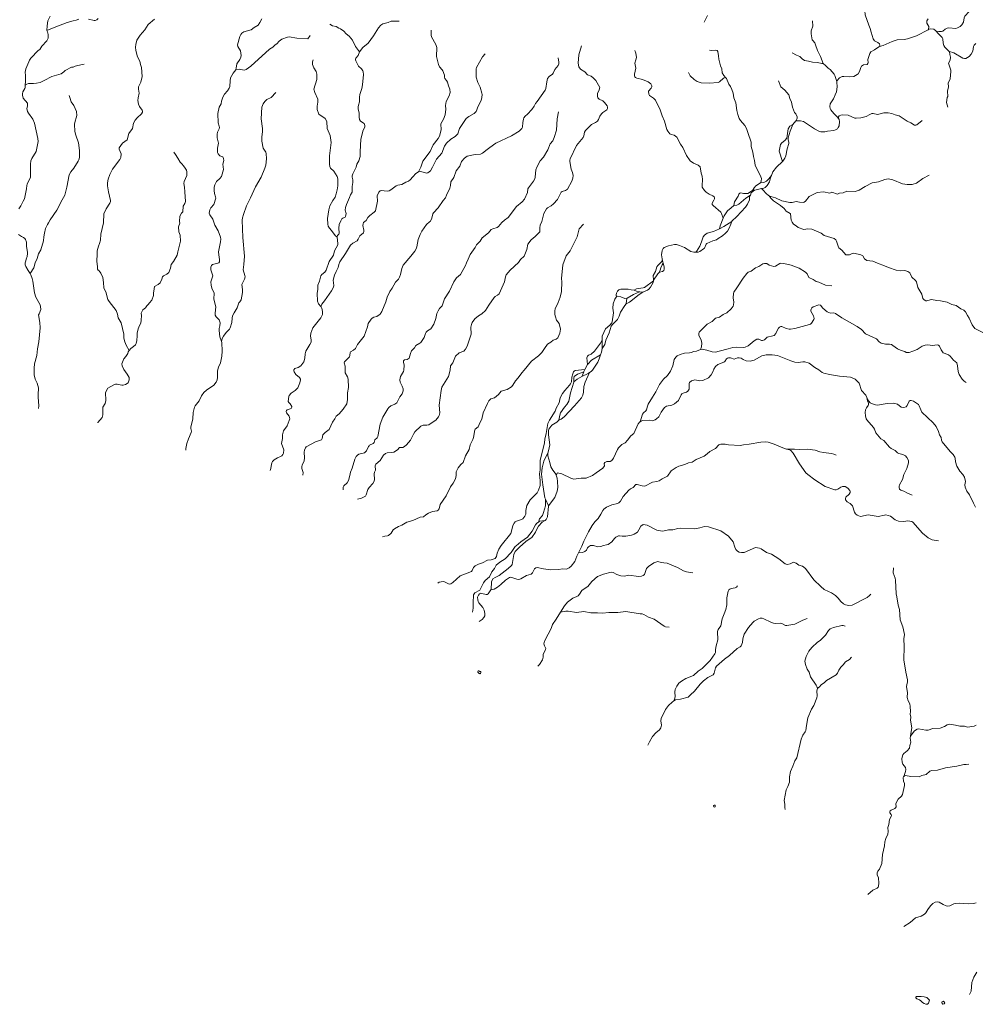
# Model space of a CAD drawing. Units: millimetres. Extents: x 723506 to 982702, y 8115087 to 8284762.
# Drawn here: x 764871 to 786311, y 8140095 to 8162187 of the extents above; entities that cross this region are included whole.
import ezdxf

# ---------------------------------------------------------------- set-up
doc = ezdxf.new("R2010")
doc.units = ezdxf.units.MM
doc.header["$MEASUREMENT"] = 0
doc.layers.add('RIOS', color=4, linetype='CONTINUOUS', lineweight=5)

msp = doc.modelspace()

# ---------------------------------------------------------------- linework, layer by layer
at = {"layer": 'RIOS', "color": 160, "linetype": 'Continuous'}
msp.add_line((777612, 8154451), (777552, 8154336), dxfattribs=at)
at = {"layer": 'RIOS', "linetype": 'Continuous'}
for p, q in [((766624, 8153153), (766614, 8153157)), ((776669, 8151430), (776738, 8151279))]:
    msp.add_line(p, q, dxfattribs=at)
for points in [[(786265, 8163258), (786237, 8163131), (786209, 8163027), (786228, 8162755), (786226, 8162661), (786207, 8162483), (786176, 8162368), (786073, 8162266), (786058, 8162229), (786046, 8162129), (786008, 8162069), (785969, 8162031), (785909, 8162001), (785872, 8161992), (785720, 8162002), (785683, 8161999), (785635, 8161976), (785585, 8161932), (785556, 8161921), (785493, 8161922), (785432, 8161933)], [(783641, 8162774), (783695, 8162661), (783773, 8162557), (783779, 8162473), (783831, 8162385), (783841, 8162294), (783920, 8162063), (783954, 8161986), (783974, 8161906), (784022, 8161761), (784051, 8161709), (784124, 8161679), (784160, 8161645), (784172, 8161619), (784158, 8161583)], [(766196, 8162196), (766135, 8162173), (766070, 8162162), (765938, 8162123), (765680, 8162028), (765483, 8161948), (765492, 8161912), (765507, 8161854), (765508, 8161772), (765498, 8161740), (765479, 8161709), (765371, 8161594), (765325, 8161519), (765289, 8161494), (765118, 8161322), (765090, 8161278), (765077, 8161238), (765007, 8161082), (764992, 8161008), (765001, 8160936), (765002, 8160797), (764996, 8160718), (765000, 8160722), (765031, 8160739), (765071, 8160752), (765178, 8160753), (765245, 8160761), (765327, 8160781), (765393, 8160807), (765482, 8160851), (765529, 8160884), (765594, 8160915), (765800, 8160976), (765860, 8161015), (765890, 8161045), (766033, 8161121), (766070, 8161125), (766112, 8161142), (766271, 8161182), (766319, 8161189)], [(765555, 8162264), (765505, 8162158), (765486, 8162053), (765483, 8161948)], [(766634, 8162214), (766601, 8162182), (766563, 8162170), (766539, 8162168), (766417, 8162202)], [(767893, 8162200), (767754, 8162081), (767676, 8161958), (767573, 8161841), (767500, 8161726), (767474, 8161630), (767471, 8161568), (767478, 8161494), (767516, 8161354), (767566, 8161255), (767580, 8161181), (767601, 8161114), (767617, 8160910), (767588, 8160784), (767535, 8160680), (767533, 8160632), (767552, 8160535), (767528, 8160436), (767524, 8160376), (767540, 8160289), (767561, 8160242), (767617, 8160160), (767625, 8160134), (767625, 8160111), (767601, 8160075), (767503, 8159986), (767463, 8159931), (767428, 8159864), (767405, 8159746), (767321, 8159636), (767279, 8159495), (767176, 8159413), (767101, 8159315), (767101, 8159283), (767149, 8159175), (767137, 8159097), (767114, 8159051), (766954, 8158834), (766896, 8158717), (766855, 8158611), (766839, 8158523), (766840, 8158462), (766862, 8158323), (766906, 8158134), (766908, 8158106), (766897, 8158067), (766810, 8157942), (766760, 8157831), (766751, 8157627), (766693, 8157378), (766686, 8157240), (766664, 8157166), (766636, 8157103), (766612, 8157004), (766608, 8156967), (766606, 8156929), (766600, 8156771), (766614, 8156639), (766620, 8156587), (766633, 8156568), (766656, 8156549), (766695, 8156497), (766736, 8156404), (766754, 8156291), (766756, 8156171), (766813, 8156061), (766831, 8155963), (766851, 8155908), (766877, 8155865), (767032, 8155666), (767065, 8155582), (767078, 8155496), (767148, 8155387), (767204, 8155130), (767207, 8155041), (767228, 8154963), (767260, 8154884), (767330, 8154768), (767308, 8154737), (767300, 8154697), (767256, 8154632), (767207, 8154576), (767165, 8154466), (767173, 8154424), (767205, 8154340), (767282, 8154236), (767324, 8154157), (767326, 8154103), (767307, 8154039), (767244, 8154001), (767189, 8153990), (767166, 8153984), (767057, 8154007), (767021, 8154007), (766999, 8154004), (766851, 8153916), (766797, 8153820), (766801, 8153641), (766786, 8153572), (766736, 8153495), (766740, 8153396), (766740, 8153323), (766724, 8153258), (766624, 8153153)], [(770304, 8162205), (770259, 8162121), (770220, 8162066), (770133, 8162013), (770068, 8161962), (769902, 8161913), (769858, 8161886), (769832, 8161857), (769809, 8161808), (769755, 8161622), (769767, 8161584), (769826, 8161488), (769840, 8161383), (769835, 8161344), (769813, 8161297), (769743, 8161200), (769730, 8161096), (769721, 8161066)], [(780230, 8162129), (780299, 8162278)], [(785255, 8162204), (785225, 8162161), (785220, 8162128), (785224, 8162108), (785272, 8162033), (785272, 8162009), (785253, 8161963)], [(774101, 8161955), (774104, 8161838), (774111, 8161800), (774205, 8161629), (774228, 8161564), (774224, 8161361), (774264, 8161179), (774289, 8161126), (774350, 8161063), (774365, 8161037), (774400, 8160940), (774402, 8160896), (774413, 8160866), (774450, 8160824), (774469, 8160785), (774488, 8160706), (774518, 8160629), (774529, 8160557), (774505, 8160480), (774441, 8160349), (774428, 8160265), (774432, 8160181), (774418, 8160056), (774382, 8159958), (774319, 8159851), (774324, 8159717), (774288, 8159575), (774262, 8159520), (774149, 8159379), (774080, 8159232), (773919, 8159011), (773869, 8158877), (773817, 8158770), (773762, 8158734), (773688, 8158661), (773632, 8158591), (773594, 8158563), (773536, 8158540), (773446, 8158491), (773357, 8158477), (773318, 8158462), (773201, 8158370), (773162, 8158348), (773118, 8158341), (772981, 8158354), (772956, 8158345), (772929, 8158317), (772888, 8158237), (772899, 8158116), (772851, 8157899), (772826, 8157868), (772724, 8157795), (772684, 8157749), (772642, 8157684), (772585, 8157636), (772574, 8157606), (772571, 8157569), (772593, 8157465), (772592, 8157433), (772582, 8157408), (772500, 8157340), (772468, 8157264), (772443, 8157228), (772343, 8157173), (772296, 8157125), (772182, 8156939), (772055, 8156753), (772032, 8156697), (772015, 8156627), (771975, 8156537), (771931, 8156455), (771905, 8156342), (771918, 8156223), (771911, 8156187), (771870, 8156102), (771711, 8155877), (771649, 8155803), (771627, 8155755), (771636, 8155746), (771652, 8155715), (771666, 8155643), (771661, 8155571), (771629, 8155501), (771449, 8155270), (771400, 8155151), (771394, 8155085), (771408, 8155005), (771407, 8154953), (771383, 8154899), (771293, 8154747), (771277, 8154690), (771269, 8154592), (771244, 8154513), (771177, 8154418), (771117, 8154382), (771041, 8154359), (771025, 8154328), (771021, 8154306), (771026, 8154288), (771070, 8154228), (771148, 8154158), (771170, 8154125), (771172, 8154105), (771156, 8154041), (771112, 8153926), (771052, 8153866), (770961, 8153805), (770919, 8153758), (770909, 8153733), (770897, 8153618), (770908, 8153598), (770939, 8153571), (770976, 8153510), (770976, 8153493), (770963, 8153463), (770870, 8153431), (770854, 8153416), (770847, 8153398), (770855, 8153369), (770918, 8153291), (770929, 8153234), (770919, 8153193), (770869, 8153075), (770793, 8152959), (770771, 8152875), (770767, 8152793), (770746, 8152679), (770797, 8152536), (770791, 8152459), (770777, 8152428), (770750, 8152400), (770722, 8152383), (770653, 8152360), (770578, 8152311), (770544, 8152272), (770528, 8152241), (770511, 8152172), (770505, 8152114), (770491, 8152072)], [(771829, 8162087), (771890, 8162047), (771970, 8162031), (772029, 8161995), (772065, 8161983), (772143, 8161929), (772196, 8161868), (772260, 8161821), (772336, 8161729), (772405, 8161582), (772498, 8161466), (772468, 8161381), (772416, 8161326), (772405, 8161305), (772403, 8161285), (772410, 8161261), (772476, 8161148), (772538, 8161087), (772570, 8161042), (772579, 8161017), (772584, 8160954), (772565, 8160722), (772550, 8160641), (772506, 8160512), (772496, 8160450), (772497, 8160341), (772469, 8160270), (772462, 8160230), (772465, 8160180), (772484, 8160095), (772484, 8160001), (772493, 8159950), (772518, 8159913), (772597, 8159857), (772609, 8159839), (772616, 8159811), (772611, 8159778), (772579, 8159709), (772525, 8159504), (772510, 8159221), (772510, 8159116), (772483, 8159024), (772438, 8158947), (772418, 8158875), (772345, 8158729), (772330, 8158686), (772327, 8158653), (772342, 8158593), (772345, 8158534), (772331, 8158441), (772328, 8158321), (772293, 8158255), (772274, 8158194), (772205, 8158040), (772183, 8157975), (772173, 8157913), (772192, 8157841), (772184, 8157771), (772173, 8157754), (772121, 8157736), (772099, 8157717), (772073, 8157671), (772042, 8157591), (772032, 8157509), (772039, 8157400), (772031, 8157378), (771999, 8157343), (771992, 8157314), (771993, 8157304), (772012, 8157165), (772010, 8157136), (771935, 8157001), (771909, 8156904), (771818, 8156764), (771745, 8156570), (771716, 8156524), (771651, 8156468), (771631, 8156441), (771600, 8156323), (771563, 8156234), (771561, 8156134), (771542, 8156053), (771551, 8155873), (771573, 8155809), (771627, 8155755)], [(773385, 8162152), (773208, 8162155), (773138, 8162123), (773020, 8162091), (772973, 8162063), (772918, 8162006), (772809, 8161828), (772691, 8161663), (772572, 8161560), (772498, 8161467), (772498, 8161466)], [(782658, 8162161), (782667, 8162044), (782627, 8161937), (782631, 8161871), (782654, 8161738), (782667, 8161717), (782713, 8161671), (782725, 8161622), (782772, 8161495), (782836, 8161364), (782896, 8161205)], [(771385, 8161830), (771336, 8161759), (771088, 8161776), (770918, 8161799), (770877, 8161792), (770756, 8161748), (770694, 8161704), (770643, 8161645), (770605, 8161625), (770553, 8161572), (770477, 8161527), (770054, 8161145), (769952, 8161068), (769911, 8161056), (769869, 8161059), (769796, 8161076), (769721, 8161066), (769721, 8161065), (769657, 8160986), (769601, 8160881), (769590, 8160813), (769582, 8160689), (769571, 8160652), (769532, 8160589), (769469, 8160515), (769426, 8160447), (769400, 8160360), (769389, 8160297), (769343, 8160222), (769315, 8160080), (769322, 8159873), (769350, 8159800), (769355, 8159771), (769346, 8159738), (769309, 8159661), (769301, 8159621), (769299, 8159539), (769331, 8159413), (769306, 8159305), (769311, 8159209), (769324, 8159177), (769365, 8159134), (769427, 8159110), (769447, 8159069), (769454, 8159027), (769430, 8158948), (769442, 8158829), (769396, 8158670), (769362, 8158623), (769285, 8158555), (769248, 8158480), (769237, 8158432), (769234, 8158357), (769243, 8158285), (769267, 8158216), (769269, 8158179), (769223, 8158043), (769162, 8157965), (769136, 8157921), (769123, 8157845), (769134, 8157806), (769201, 8157711), (769251, 8157580), (769326, 8157447), (769373, 8157310), (769383, 8157261), (769378, 8157202), (769335, 8156980), (769336, 8156911), (769354, 8156809), (769351, 8156757), (769336, 8156733), (769318, 8156722), (769194, 8156696), (769172, 8156670), (769159, 8156635), (769163, 8156572), (769201, 8156443), (769163, 8156302), (769164, 8156230), (769184, 8156161), (769234, 8156053), (769228, 8155919), (769269, 8155748), (769256, 8155602), (769258, 8155560), (769277, 8155518), (769345, 8155451), (769370, 8155383), (769363, 8155317), (769346, 8155257), (769344, 8155216), (769365, 8155074), (769397, 8154970), (769405, 8154943), (769410, 8154748), (769404, 8154639), (769376, 8154486), (769330, 8154389), (769306, 8154311), (769311, 8154160), (769299, 8154105), (769276, 8154056), (769225, 8153986), (769060, 8153877), (769000, 8153819), (768951, 8153744), (768895, 8153635), (768809, 8153527), (768791, 8153496), (768765, 8153376), (768753, 8153231), (768712, 8153045), (768712, 8153012), (768722, 8152955), (768719, 8152925), (768655, 8152785), (768619, 8152677), (768599, 8152567), (768596, 8152529)], [(777475, 8161598), (777418, 8161395), (777402, 8161210), (777416, 8161132), (777455, 8161076), (777551, 8161019), (777607, 8160952), (777693, 8160917), (777741, 8160880), (777796, 8160824), (777887, 8160665), (777874, 8160617), (777838, 8160533), (777836, 8160470), (777845, 8160436), (777872, 8160402), (777956, 8160363), (777995, 8160328), (778053, 8160251), (778062, 8160224), (778059, 8160192), (778041, 8160165), (777956, 8160108), (777922, 8160076), (777886, 8160025), (777855, 8159947), (777831, 8159913), (777787, 8159882), (777697, 8159833), (777565, 8159700), (777545, 8159662), (777525, 8159581), (777510, 8159547), (777361, 8159364), (777222, 8159065), (777215, 8159036), (777215, 8159003), (777246, 8158835), (777276, 8158762), (777290, 8158691), (777283, 8158629), (777259, 8158563), (777159, 8158386), (777113, 8158354), (777043, 8158333), (777023, 8158320), (777001, 8158289), (776934, 8158156), (776847, 8158053), (776796, 8158013), (776714, 8157968), (776692, 8157947), (776634, 8157840), (776583, 8157660), (776549, 8157577), (776538, 8157517), (776544, 8157452), (776538, 8157426), (776520, 8157402), (776472, 8157363), (776437, 8157324), (776346, 8157249), (776275, 8157152), (776248, 8157031), (776191, 8156885), (776108, 8156810), (776060, 8156737), (775874, 8156566), (775786, 8156463), (775767, 8156414), (775749, 8156306), (775626, 8156039), (775593, 8156005), (775535, 8155973), (775514, 8155954), (775394, 8155784), (775321, 8155666), (775241, 8155591), (775167, 8155543), (775084, 8155472), (775022, 8155394), (775005, 8155347), (774996, 8155289), (774999, 8155130), (774914, 8154865), (774875, 8154797), (774833, 8154750), (774732, 8154710), (774648, 8154638), (774588, 8154489), (774540, 8154418), (774527, 8154321), (774493, 8154182), (774342, 8153942), (774324, 8153867), (774283, 8153541), (774296, 8153369), (774283, 8153306), (774268, 8153273), (774209, 8153198), (774123, 8153152), (774048, 8153098), (774005, 8153087), (773921, 8153092), (773874, 8153064), (773739, 8152937), (773704, 8152886), (773640, 8152755), (773552, 8152650), (773504, 8152611), (773464, 8152591), (773391, 8152588), (773348, 8152533), (773263, 8152486), (773220, 8152473), (773114, 8152467), (773078, 8152451), (773036, 8152418), (772960, 8152295), (772859, 8152213), (772850, 8152174), (772851, 8152082), (772832, 8152033), (772826, 8151999), (772829, 8151868), (772823, 8151834), (772796, 8151779), (772714, 8151690), (772682, 8151645), (772648, 8151527), (772628, 8151499), (772601, 8151480), (772536, 8151449), (772448, 8151429)], [(776949, 8161329), (776968, 8161237), (776964, 8161200), (776949, 8161160), (776881, 8161067), (776843, 8160989), (776822, 8160967), (776748, 8160916), (776714, 8160870), (776695, 8160792), (776676, 8160646), (776660, 8160609), (776481, 8160353), (776443, 8160308), (776412, 8160246), (776363, 8160173), (776267, 8160070), (776213, 8160021), (776185, 8159985), (776173, 8159953), (776158, 8159883), (776151, 8159774), (776140, 8159746), (776080, 8159685), (775907, 8159583), (775552, 8159417), (775417, 8159323), (775362, 8159272), (775254, 8159189), (775206, 8159173), (775092, 8159163), (774909, 8159125), (774847, 8159083), (774780, 8159004), (774746, 8158900), (774667, 8158797), (774613, 8158649), (774547, 8158548), (774538, 8158464), (774522, 8158409), (774444, 8158250), (774423, 8158192), (774372, 8158132), (774262, 8157969), (774152, 8157854), (774141, 8157833), (774114, 8157733), (774085, 8157667), (774069, 8157648), (773999, 8157595), (773893, 8157439), (773854, 8157364), (773809, 8157253), (773783, 8157089), (773768, 8157047), (773736, 8156993), (773647, 8156880), (773471, 8156683), (773445, 8156605), (773413, 8156467), (773392, 8156412), (773367, 8156369), (773306, 8156298), (773231, 8156161), (773179, 8156089), (773119, 8155964), (773084, 8155855), (772996, 8155639), (772959, 8155581), (772938, 8155562), (772882, 8155531), (772820, 8155512), (772776, 8155487), (772755, 8155466), (772693, 8155371), (772674, 8155297), (772603, 8155088), (772452, 8154899), (772404, 8154810), (772361, 8154771), (772295, 8154736), (772286, 8154719), (772279, 8154650), (772269, 8154620), (772201, 8154559), (772155, 8154507), (772153, 8154488), (772172, 8154413), (772170, 8154344), (772177, 8154261), (772226, 8154174), (772237, 8154123), (772247, 8153937), (772227, 8153817), (772224, 8153667), (772212, 8153571), (772127, 8153447), (772036, 8153346), (771975, 8153290), (771942, 8153233), (771888, 8153160), (771813, 8152992), (771728, 8152926), (771673, 8152872), (771655, 8152789), (771640, 8152760), (771508, 8152718), (771300, 8152601), (771283, 8152582), (771259, 8152528), (771252, 8152481), (771258, 8152359), (771252, 8152292), (771206, 8152195), (771198, 8152159), (771202, 8152114), (771233, 8152029), (771224, 8151967)], [(775312, 8161422), (775257, 8161353), (775120, 8161117), (775111, 8161086), (775109, 8160897), (775148, 8160777), (775199, 8160672), (775240, 8160540), (775245, 8160508), (775242, 8160444), (775227, 8160377), (775149, 8160229), (775130, 8160162), (775114, 8160130), (775068, 8160079), (774945, 8160018), (774888, 8159967), (774742, 8159747), (774698, 8159629), (774681, 8159602), (774640, 8159563), (774543, 8159508), (774448, 8159416), (774402, 8159346), (774341, 8159194), (774221, 8159059), (774135, 8158876), (774088, 8158796), (774031, 8158748), (774009, 8158745), (773863, 8158779), (773825, 8158775), (773817, 8158770)], [(778674, 8161497), (778697, 8161439), (778708, 8161339), (778698, 8161284), (778672, 8161209), (778691, 8161100), (778667, 8160967), (778666, 8160931), (778673, 8160907), (778687, 8160891), (778718, 8160875), (778845, 8160846), (778969, 8160796), (779004, 8160774), (779029, 8160745), (779050, 8160700), (779052, 8160677), (779042, 8160652), (778980, 8160581), (778986, 8160518), (779003, 8160489), (779088, 8160429), (779134, 8160378), (779237, 8160165), (779284, 8160029), (779338, 8159914), (779393, 8159722), (779409, 8159685), (779456, 8159627), (779491, 8159610), (779554, 8159593), (779588, 8159574), (779611, 8159551), (779698, 8159391), (779752, 8159317), (779834, 8159138), (779914, 8159024), (779991, 8158967), (780093, 8158923), (780136, 8158884), (780162, 8158746), (780185, 8158676), (780189, 8158600), (780180, 8158467), (780186, 8158430), (780237, 8158358), (780275, 8158315), (780337, 8158271), (780423, 8158236), (780450, 8158213), (780458, 8158191), (780457, 8158164), (780447, 8158135), (780408, 8158072), (780408, 8158044), (780430, 8158016), (780599, 8157872), (780616, 8157835), (780656, 8157736)], [(780344, 8161506), (780389, 8161497), (780491, 8161506), (780517, 8161494), (780533, 8161470), (780551, 8161378), (780557, 8161298), (780596, 8161152), (780626, 8161083), (780635, 8160993), (780670, 8160932), (780707, 8160893)], [(782200, 8161446), (782303, 8161388), (782373, 8161362), (782426, 8161307), (782479, 8161270), (782568, 8161256), (782661, 8161231), (782770, 8161226), (782866, 8161205), (782896, 8161205), (782897, 8161204), (782953, 8161158), (783011, 8161097), (783053, 8161069), (783144, 8160967), (783163, 8160933), (783208, 8160802)], [(785693, 8160221), (785668, 8160326), (785682, 8160440), (785692, 8160462), (785688, 8160583), (785706, 8160684), (785705, 8160760), (785744, 8160863), (785763, 8161028), (785760, 8161058), (785710, 8161212), (785748, 8161278), (785755, 8161349), (785739, 8161406), (785729, 8161470)], [(771455, 8161288), (771443, 8161239), (771442, 8161185), (771469, 8161110), (771524, 8161021), (771534, 8160964), (771536, 8160843), (771474, 8160629), (771490, 8160551), (771563, 8160405), (771561, 8160340), (771544, 8160244), (771546, 8160174), (771586, 8160067), (771727, 8159967), (771763, 8159901), (771773, 8159744), (771834, 8159587), (771857, 8159432), (771855, 8159371), (771823, 8159130), (771825, 8158946), (771832, 8158892), (771847, 8158855), (771918, 8158787), (771993, 8158669), (772011, 8158613), (772010, 8158456), (771997, 8158370), (771975, 8158279), (771946, 8158202), (771893, 8158132), (771829, 8158007), (771804, 8157920), (771780, 8157729), (771782, 8157598), (771792, 8157558), (771820, 8157513), (771870, 8157457), (771952, 8157345), (771993, 8157304)], [(779880, 8161000), (779915, 8160930), (780001, 8160847), (780068, 8160801), (780162, 8160768), (780339, 8160761), (780542, 8160779), (780570, 8160793), (780660, 8160877), (780707, 8160893), (780731, 8160868), (780782, 8160739), (780817, 8160690), (780849, 8160621), (780876, 8160537), (780890, 8160431), (780936, 8160318), (780963, 8160150), (780986, 8160058), (781016, 8159969), (781041, 8159922), (781137, 8159815), (781179, 8159746), (781229, 8159586), (781262, 8159503), (781280, 8159438), (781285, 8159339), (781317, 8159215), (781332, 8159119), (781359, 8159030), (781373, 8158921), (781421, 8158813), (781482, 8158700), (781511, 8158626), (781509, 8158565), (781493, 8158527), (781390, 8158461), (781351, 8158417), (781309, 8158353), (781207, 8158285), (781108, 8158290), (781053, 8158301), (781025, 8158292), (781008, 8158276), (780989, 8158226), (780911, 8158100), (780891, 8158021), (780890, 8158020), (780836, 8157964), (780751, 8157901), (780675, 8157786), (780656, 8157736), (780589, 8157562), (780569, 8157496), (780440, 8157434), (780296, 8157397), (780232, 8157355), (780202, 8157317), (780171, 8157203), (780130, 8157106), (780058, 8156989), (780040, 8156972)], [(764996, 8160718), (764992, 8160667), (764985, 8160644), (764945, 8160567), (764931, 8160521), (764932, 8160490), (764949, 8160430), (765043, 8160315), (765046, 8160248), (765031, 8160191), (765044, 8160130), (765066, 8160087), (765163, 8159955), (765203, 8159869), (765279, 8159521), (765288, 8159455), (765243, 8159227), (765141, 8159072), (765119, 8159018), (765110, 8158942), (765113, 8158688), (765110, 8158651), (765035, 8158499), (765029, 8158470), (765023, 8158391), (764982, 8158164), (764947, 8158115), (764896, 8158010), (764852, 8157941)], [(781896, 8160815), (781946, 8160682), (782038, 8160603), (782131, 8160503), (782148, 8160422), (782185, 8160335), (782208, 8160226), (782258, 8160105), (782283, 8160077), (782311, 8160009), (782313, 8159975), (782293, 8159916)], [(765979, 8160487), (765999, 8160441), (766027, 8160347), (766086, 8160262), (766149, 8160125), (766151, 8160036), (766140, 8159985), (766112, 8159914), (766099, 8159841), (766108, 8159678), (766130, 8159597), (766192, 8159424), (766210, 8159249), (766212, 8159092), (766199, 8159042), (766186, 8159013), (766084, 8158854), (766021, 8158777), (765981, 8158707), (765926, 8158427), (765884, 8158253), (765821, 8158145), (765707, 8157913), (765552, 8157698), (765519, 8157626), (765498, 8157594), (765452, 8157504), (765426, 8157401), (765413, 8157317), (765406, 8157227), (765345, 8157025), (765295, 8156931), (765261, 8156826), (765221, 8156733), (765185, 8156622), (765108, 8156491), (765118, 8156466), (765151, 8156381), (765168, 8156320), (765204, 8156055), (765235, 8155959), (765330, 8155790), (765340, 8155750), (765342, 8155683), (765311, 8155591), (765296, 8155562), (765326, 8155393), (765329, 8155271), (765302, 8154958), (765271, 8154802), (765256, 8154651), (765206, 8154466), (765194, 8154369), (765193, 8154220), (765215, 8154122), (765262, 8154032), (765293, 8153926), (765288, 8153768), (765283, 8153721), (765298, 8153525), (765293, 8153461)], [(770618, 8160551), (770514, 8160443), (770416, 8160394), (770369, 8160352), (770335, 8160301), (770303, 8160224), (770285, 8159965), (770315, 8159748), (770317, 8159673), (770304, 8159557), (770307, 8159460), (770337, 8159306), (770390, 8159212), (770399, 8159183), (770412, 8159068), (770391, 8158925), (770372, 8158856), (770291, 8158657), (770159, 8158436), (770053, 8158190), (769960, 8158009), (769889, 8157819), (769867, 8157739), (769860, 8157686), (769876, 8157303), (769917, 8156881), (769903, 8156692), (769883, 8156575), (769924, 8156450), (769929, 8156420), (769914, 8156364), (769867, 8156277), (769858, 8156246), (769871, 8156137), (769872, 8156069), (769838, 8155904), (769809, 8155855), (769789, 8155838), (769753, 8155725), (769680, 8155612), (769648, 8155545), (769637, 8155493), (769629, 8155390), (769595, 8155275), (769578, 8155240), (769506, 8155168), (769445, 8155087), (769417, 8155032), (769397, 8154970)], [(776958, 8160120), (776932, 8159964), (776914, 8159708), (776864, 8159541), (776830, 8159471), (776772, 8159400), (776720, 8159270), (776624, 8159099), (776550, 8159024), (776474, 8158881), (776451, 8158815), (776437, 8158655), (776427, 8158615), (776401, 8158566), (776283, 8158418), (776273, 8158393), (776261, 8158310), (776196, 8158163), (776147, 8158101), (776021, 8157994), (775829, 8157750), (775748, 8157689), (775686, 8157633), (775615, 8157544), (775581, 8157524), (775487, 8157495), (775451, 8157477), (775390, 8157406), (775246, 8157296), (775199, 8157217), (775122, 8157136), (775090, 8157073), (774975, 8156919), (774936, 8156813), (774896, 8156732), (774875, 8156674), (774759, 8156472), (774673, 8156392), (774615, 8156306), (774514, 8156093), (774403, 8155925), (774348, 8155767), (774293, 8155707), (774261, 8155657), (774232, 8155594), (774211, 8155486), (774162, 8155354), (774093, 8155254), (774019, 8155206), (773991, 8155179), (773975, 8155147), (773945, 8155054), (773871, 8154947), (773851, 8154929), (773758, 8154880), (773727, 8154824), (773665, 8154756), (773638, 8154700), (773607, 8154594), (773565, 8154564), (773508, 8154555), (773485, 8154534), (773480, 8154501), (773497, 8154437), (773491, 8154323), (773482, 8154296), (773418, 8154181), (773400, 8154106), (773405, 8154054), (773451, 8153967), (773474, 8153903), (773472, 8153859), (773450, 8153793), (773403, 8153723), (773334, 8153593), (773288, 8153563), (773199, 8153524), (773150, 8153487), (773127, 8153459), (773016, 8153268), (772957, 8153113), (772908, 8152834), (772893, 8152808), (772839, 8152757), (772825, 8152697), (772802, 8152678), (772718, 8152639), (772713, 8152624), (772696, 8152608), (772652, 8152516), (772604, 8152472), (772579, 8152459), (772478, 8152436), (772447, 8152417), (772420, 8152389), (772390, 8152328), (772331, 8152122), (772293, 8152034), (772279, 8151958), (772248, 8151846), (772215, 8151794), (772141, 8151727), (772125, 8151698), (772128, 8151640)], [(785118, 8159927), (784996, 8159831), (784974, 8159822), (784944, 8159823), (784864, 8159871), (784780, 8159908), (784602, 8160030), (784511, 8160049), (784435, 8160080), (784359, 8160096), (784257, 8160096), (784117, 8160061), (784017, 8160079), (783988, 8160079), (783944, 8160063), (783862, 8160018), (783745, 8159988), (783636, 8159976), (783606, 8159980), (783456, 8160042), (783332, 8160054), (783293, 8160045), (783258, 8160027), (783245, 8160009), (783244, 8159971)], [(782217, 8159839), (782153, 8159796), (782110, 8159739), (782084, 8159528), (782041, 8159479), (781969, 8159423), (781938, 8159386), (781910, 8159239), (781984, 8159007)], [(768328, 8159214), (768363, 8159160), (768417, 8159082), (768469, 8158994), (768510, 8158950), (768544, 8158905), (768583, 8158856), (768612, 8158808), (768620, 8158775), (768622, 8158692), (768592, 8158622), (768561, 8158556), (768556, 8158511), (768566, 8158432), (768573, 8158326), (768594, 8158106), (768578, 8158062), (768540, 8158005), (768528, 8157879), (768501, 8157845), (768463, 8157782), (768457, 8157660), (768462, 8157619), (768432, 8157542), (768438, 8157425), (768468, 8157349), (768480, 8157221), (768417, 8156975), (768406, 8156901), (768322, 8156758), (768270, 8156697), (768252, 8156612), (768219, 8156518), (768174, 8156478), (768101, 8156443), (768073, 8156414), (768063, 8156363), (768023, 8156283), (767981, 8156247), (767899, 8156202), (767888, 8156151), (767876, 8156050), (767872, 8155999), (767834, 8155896), (767781, 8155834), (767751, 8155797), (767727, 8155767), (767690, 8155723), (767637, 8155674), (767599, 8155606), (767606, 8155549), (767599, 8155449), (767588, 8155380), (767557, 8155323), (767526, 8155251), (767506, 8155155), (767503, 8155097), (767499, 8154986), (767481, 8154925), (767467, 8154895), (767426, 8154852), (767362, 8154813), (767330, 8154768)], [(781737, 8158692), (781675, 8158614), (781624, 8158565), (781570, 8158537), (781493, 8158527)], [(785274, 8158700), (785132, 8158623), (784990, 8158522), (784896, 8158490), (784785, 8158486), (784680, 8158507), (784458, 8158594), (784353, 8158619), (784281, 8158605), (784140, 8158546), (783997, 8158524), (783838, 8158443), (783707, 8158361), (783615, 8158329), (783430, 8158336), (783343, 8158304), (783266, 8158294), (783216, 8158275), (783094, 8158314), (783044, 8158298), (782902, 8158323), (782763, 8158313), (782580, 8158220), (782503, 8158117), (782474, 8158091), (782454, 8158085), (782370, 8158090), (782292, 8158105), (782199, 8158087), (782149, 8158085), (781969, 8158120), (781830, 8158191), (781720, 8158223), (781686, 8158238)], [(781264, 8158252), (781162, 8158182), (781008, 8158045), (780958, 8158026), (780891, 8158021)], [(781366, 8158364), (781343, 8158368), (781326, 8158363), (781309, 8158353)], [(786482, 8155168), (786302, 8155262), (786244, 8155341), (786177, 8155494), (786138, 8155548), (786089, 8155632), (786052, 8155670), (785987, 8155701), (785883, 8155771), (785781, 8155798), (785683, 8155846), (785530, 8155880), (785446, 8155883), (785330, 8155906), (785300, 8155902), (785225, 8155876), (785198, 8155880), (785165, 8155898), (785136, 8155933), (785109, 8156031), (785018, 8156178), (784991, 8156303), (784967, 8156334), (784889, 8156408), (784844, 8156505), (784799, 8156540), (784731, 8156560), (784636, 8156553), (784532, 8156564), (784362, 8156625), (784274, 8156668), (784113, 8156723), (784011, 8156766), (783876, 8156781), (783823, 8156823), (783784, 8156887), (783746, 8156909), (783583, 8156947), (783549, 8156942), (783489, 8156915), (783436, 8156909), (783407, 8156913), (783316, 8157014), (783252, 8157072), (783235, 8157108), (783199, 8157221), (783183, 8157245), (783147, 8157274), (782923, 8157344), (782853, 8157399), (782645, 8157490), (782557, 8157496), (782465, 8157482), (782335, 8157523), (782290, 8157564), (782230, 8157600), (782199, 8157641), (782179, 8157691), (782166, 8157828), (782157, 8157841), (782071, 8157889), (782021, 8157948), (781939, 8158019), (781780, 8158123), (781720, 8158180), (781686, 8158238), (781673, 8158244), (781617, 8158288), (781554, 8158364), (781512, 8158396)], [(777523, 8157599), (777421, 8157492), (777375, 8157317), (777218, 8157003), (777135, 8156888), (777059, 8156690), (777028, 8156383), (777036, 8156303), (777027, 8156091), (776995, 8155958), (776952, 8155845), (776887, 8155703), (776876, 8155656), (776876, 8155571), (776889, 8155517), (776916, 8155449), (776977, 8155369), (777001, 8155241), (776990, 8155151), (776948, 8155049), (776908, 8155022), (776841, 8154998), (776784, 8154952), (776710, 8154905), (776649, 8154810), (776583, 8154722), (776510, 8154645), (776355, 8154525), (776192, 8154320), (776135, 8154266), (776058, 8154151), (775996, 8154085), (775938, 8153984), (775904, 8153949), (775805, 8153893), (775677, 8153851), (775612, 8153775), (775523, 8153706), (775443, 8153680), (775398, 8153633), (775365, 8153578), (775272, 8153368), (775242, 8153224), (775203, 8153157), (775159, 8153055), (775091, 8153000), (775080, 8152984), (775055, 8152812), (775038, 8152767), (774975, 8152650), (774955, 8152540), (774873, 8152402), (774819, 8152255), (774772, 8152208), (774710, 8152130), (774678, 8152074), (774665, 8152039), (774666, 8151957), (774645, 8151889), (774597, 8151791), (774534, 8151707), (774436, 8151504), (774306, 8151311), (774280, 8151216), (774261, 8151182), (774237, 8151169), (774133, 8151150), (774041, 8151113), (773980, 8151075), (773934, 8151036), (773854, 8151022), (773690, 8150949), (773554, 8150912), (773448, 8150844), (773367, 8150816), (773279, 8150767), (773253, 8150743), (773206, 8150664), (773142, 8150612), (773122, 8150603), (773062, 8150599), (773008, 8150586)], [(780845, 8157660), (780672, 8157546), (780569, 8157496)], [(764845, 8157370), (764912, 8157325), (764960, 8157300), (764983, 8157280), (764998, 8157257), (765020, 8157198), (765025, 8157168), (765025, 8157098), (765048, 8156973), (765049, 8156941), (765038, 8156873), (765017, 8156815), (765011, 8156776), (764995, 8156729), (764996, 8156687), (765012, 8156647), (765063, 8156558), (765108, 8156491)], [(783092, 8156212), (782953, 8156228), (782800, 8156299), (782743, 8156310), (782674, 8156358), (782578, 8156403), (782541, 8156485), (782505, 8156520), (782356, 8156609), (782181, 8156678), (782015, 8156719), (781951, 8156724), (781926, 8156717), (781826, 8156654), (781791, 8156647), (781686, 8156682), (781636, 8156720), (781581, 8156720), (781545, 8156709), (781452, 8156650), (781377, 8156623), (781286, 8156547), (781218, 8156523), (781183, 8156491), (781104, 8156390), (780963, 8156169), (780893, 8156074), (780885, 8156041), (780879, 8155947), (780890, 8155848), (780888, 8155790), (780877, 8155759), (780835, 8155698), (780737, 8155610), (780652, 8155570), (780572, 8155515), (780485, 8155490), (780410, 8155412), (780294, 8155352), (780118, 8155177), (780106, 8155147), (780106, 8155103), (780160, 8155001), (780179, 8154928), (780170, 8154844), (780145, 8154785), (780055, 8154752), (779987, 8154745), (779944, 8154723), (779900, 8154713), (779789, 8154702), (779693, 8154675), (779624, 8154648), (779591, 8154618), (779557, 8154562), (779525, 8154418), (779473, 8154301), (779402, 8154201), (779316, 8154123), (779222, 8154004), (779145, 8153835), (779067, 8153721), (778974, 8153559), (778956, 8153516), (778936, 8153432), (778917, 8153409), (778868, 8153369), (778841, 8153333), (778789, 8153167)], [(786109, 8154047), (786064, 8154077), (786015, 8154123), (785951, 8154229), (785929, 8154295), (785915, 8154422), (785893, 8154489), (785825, 8154546), (785750, 8154640), (785707, 8154665), (785614, 8154702), (785591, 8154716), (785546, 8154781), (785506, 8154860), (785483, 8154881), (785453, 8154889), (785351, 8154876), (785243, 8154889), (785186, 8154883), (785122, 8154859), (785008, 8154788), (784908, 8154747), (784827, 8154723), (784757, 8154721), (784730, 8154740), (784651, 8154764), (784568, 8154801), (784461, 8154879), (784429, 8154896), (784386, 8154904), (784298, 8154908), (784202, 8154931), (784157, 8154960), (784092, 8155026), (783846, 8155140), (783759, 8155234), (783662, 8155302), (783316, 8155499), (783176, 8155597), (783139, 8155607), (783059, 8155606), (782990, 8155636), (782893, 8155711), (782838, 8155781), (782802, 8155790), (782671, 8155743), (782644, 8155722), (782625, 8155693), (782618, 8155670), (782620, 8155647), (782684, 8155543), (782694, 8155486), (782688, 8155464), (782638, 8155380), (782615, 8155358), (782592, 8155346), (782265, 8155257), (782168, 8155244), (782132, 8155245), (782064, 8155261), (781968, 8155303), (781947, 8155304), (781916, 8155286), (781892, 8155263), (781865, 8155216), (781836, 8155144), (781795, 8155104), (781766, 8155092), (781638, 8155063), (781579, 8155007), (781540, 8154986), (781513, 8154987), (781454, 8155016), (781407, 8155018), (781352, 8154985), (781217, 8154873), (781149, 8154840), (781117, 8154835), (780960, 8154841), (780868, 8154832), (780769, 8154799), (780565, 8154752), (780482, 8154724), (780408, 8154732), (780291, 8154776), (780180, 8154798), (780145, 8154785)], [(786319, 8151251), (786267, 8151336), (786181, 8151530), (786122, 8151611), (786084, 8151702), (786076, 8151748), (786089, 8151825), (786067, 8151923), (786030, 8151981), (785966, 8152061), (785897, 8152168), (785867, 8152264), (785862, 8152348), (785854, 8152374), (785812, 8152432), (785747, 8152496), (785569, 8152718), (785552, 8152756), (785544, 8152816), (785507, 8152875), (785489, 8152951), (785436, 8153060), (785367, 8153140), (785112, 8153384), (785086, 8153430), (785051, 8153526), (785033, 8153552), (784926, 8153630), (784874, 8153646), (784846, 8153641), (784827, 8153627), (784779, 8153531), (784757, 8153500), (784709, 8153484), (784645, 8153492), (784562, 8153559), (784478, 8153584), (784332, 8153577), (784116, 8153542), (784072, 8153544), (784002, 8153565), (783955, 8153590), (783919, 8153626), (783897, 8153661), (783877, 8153708), (783853, 8153762), (783760, 8153871), (783702, 8154032), (783613, 8154121), (783508, 8154166), (783263, 8154191), (783131, 8154215), (783043, 8154223), (782909, 8154253), (782872, 8154272), (782800, 8154331), (782708, 8154381), (782586, 8154478), (782489, 8154511), (782445, 8154514), (782336, 8154493), (782265, 8154503), (782171, 8154531), (781876, 8154652), (781750, 8154667), (781622, 8154671), (781522, 8154645), (781353, 8154546), (781260, 8154524), (781172, 8154535), (781104, 8154562), (781060, 8154590), (781013, 8154600), (780979, 8154599), (780901, 8154570), (780818, 8154599), (780775, 8154601), (780750, 8154595), (780727, 8154576), (780690, 8154517), (780671, 8154500), (780534, 8154450), (780482, 8154408), (780444, 8154348), (780420, 8154284), (780385, 8154216), (780326, 8154151), (780201, 8154089), (780130, 8154086), (780018, 8154103), (779947, 8154086), (779901, 8154046), (779889, 8154024), (779888, 8153898), (779861, 8153850), (779833, 8153829), (779756, 8153809), (779729, 8153795), (779711, 8153769), (779650, 8153646), (779561, 8153566), (779502, 8153535), (779383, 8153515), (779339, 8153489), (779260, 8153381), (779207, 8153275), (779161, 8153229), (779128, 8153209), (779061, 8153190), (778995, 8153199), (778841, 8153193), (778813, 8153183), (778789, 8153167), (778782, 8153162), (778747, 8153122), (778649, 8152900), (778584, 8152852), (778511, 8152751), (778459, 8152693), (778383, 8152653), (778305, 8152578), (778280, 8152542), (778193, 8152350), (778155, 8152298), (778122, 8152277), (778045, 8152274), (778000, 8152255), (777985, 8152229), (777990, 8152175), (777951, 8152124), (777803, 8152023), (777721, 8151958), (777583, 8151901), (777469, 8151901), (777303, 8151878), (777233, 8151902), (777033, 8152000), (776938, 8152018), (776910, 8151970)], [(784891, 8151518), (784789, 8151564), (784711, 8151608), (784637, 8151629), (784614, 8151654), (784602, 8151691), (784602, 8151719), (784611, 8151749), (784679, 8151873), (784706, 8151982), (784773, 8152119), (784809, 8152246), (784814, 8152291), (784808, 8152314), (784775, 8152367), (784744, 8152400), (784687, 8152430), (784592, 8152456), (784563, 8152470), (784511, 8152520), (784427, 8152568), (784386, 8152599), (784259, 8152746), (784190, 8152785), (784079, 8152921), (784052, 8152998), (784030, 8153036), (783880, 8153207), (783866, 8153234), (783848, 8153297), (783837, 8153376), (783846, 8153432), (783871, 8153481), (783907, 8153528), (783916, 8153553), (783914, 8153580), (783891, 8153635), (783877, 8153708)], [(783192, 8152420), (783139, 8152441), (783082, 8152454), (782905, 8152475), (782824, 8152492), (782715, 8152527), (782545, 8152548), (782359, 8152540), (782254, 8152554), (782077, 8152552), (782027, 8152564), (781800, 8152666), (781666, 8152710), (781596, 8152713), (781499, 8152706), (781236, 8152662), (781113, 8152649), (781035, 8152630), (780777, 8152651), (780699, 8152664), (780600, 8152665), (780559, 8152652), (780484, 8152565), (780354, 8152501), (780296, 8152444), (780225, 8152391), (780049, 8152319), (779960, 8152263), (779876, 8152243), (779791, 8152210), (779659, 8152171), (779602, 8152143), (779489, 8152063), (779402, 8151948), (779289, 8151884), (779221, 8151838), (779164, 8151822), (779072, 8151808), (778900, 8151722), (778838, 8151730), (778727, 8151761), (778695, 8151756), (778638, 8151688), (778578, 8151663), (778536, 8151630), (778411, 8151487), (778347, 8151381), (778314, 8151346), (778280, 8151330), (778157, 8151304), (778039, 8151246), (777980, 8151206), (777956, 8151178), (777911, 8151092), (777852, 8150999), (777777, 8150922), (777712, 8150842), (777633, 8150697), (777531, 8150486), (777485, 8150377), (777409, 8150222), (777373, 8150147), (777325, 8150027), (777246, 8149926), (777202, 8149887), (777142, 8149855), (777056, 8149867), (776957, 8149851), (776791, 8149843), (776623, 8149863), (776480, 8149893), (776451, 8149892), (776422, 8149866), (776377, 8149776), (776344, 8149744), (776238, 8149718), (776112, 8149642), (776070, 8149629), (776027, 8149632), (775916, 8149673), (775887, 8149677), (775862, 8149672), (775772, 8149615), (775668, 8149513), (775593, 8149456), (775514, 8149411), (775444, 8149396)], [(785488, 8150492), (785343, 8150518), (785253, 8150558), (785125, 8150667), (784909, 8150913), (784885, 8150925), (784800, 8150940), (784705, 8150931), (784585, 8150938), (784512, 8150967), (784407, 8151050), (784301, 8151075), (784271, 8151073), (784132, 8151042), (783907, 8151077), (783737, 8151041), (783662, 8151072), (783626, 8151099), (783602, 8151134), (783558, 8151282), (783501, 8151331), (783437, 8151366), (783402, 8151416), (783398, 8151446), (783407, 8151472), (783479, 8151538), (783503, 8151581), (783503, 8151603), (783493, 8151624), (783450, 8151675), (783391, 8151716), (783328, 8151713), (783294, 8151701), (783224, 8151652), (783186, 8151641), (783158, 8151641), (782942, 8151710), (782707, 8151861), (782550, 8151981), (782512, 8152017), (782365, 8152223), (782221, 8152465), (782169, 8152518), (782142, 8152536), (782077, 8152552)], [(776658, 8150948), (776537, 8150933), (776514, 8150916)], [(783967, 8149301), (783935, 8149266), (783884, 8149226), (783545, 8149052), (783476, 8149042), (783400, 8149058), (783351, 8149084), (783297, 8149130), (783233, 8149211), (783172, 8149268), (783083, 8149326), (783014, 8149354), (782923, 8149405), (782842, 8149471), (782689, 8149617), (782499, 8149876), (782432, 8149924), (782352, 8149951), (782293, 8149990), (782233, 8150014), (782215, 8150011), (782158, 8149978), (782092, 8149966), (782045, 8149975), (781901, 8150092), (781737, 8150192), (781627, 8150230), (781507, 8150317), (781469, 8150333), (781380, 8150345), (781123, 8150235), (781065, 8150229), (781010, 8150241), (780972, 8150265), (780941, 8150301), (780914, 8150350), (780875, 8150473), (780774, 8150601), (780604, 8150722), (780323, 8150807), (780236, 8150813), (780130, 8150785), (780010, 8150765), (779705, 8150779), (779640, 8150772), (779527, 8150744), (779427, 8150738), (779328, 8150716), (779287, 8150714), (779167, 8150737), (778949, 8150847), (778857, 8150863), (778809, 8150826), (778762, 8150738), (778729, 8150691), (778660, 8150642), (778599, 8150618), (778471, 8150596), (778389, 8150596), (778328, 8150609), (778308, 8150607), (778249, 8150578), (778215, 8150545), (778158, 8150469), (778074, 8150413), (778037, 8150402), (777969, 8150393), (777910, 8150367), (777841, 8150362), (777744, 8150389), (777677, 8150386), (777629, 8150362), (777609, 8150336), (777588, 8150285), (777549, 8150256), (777499, 8150235), (777409, 8150222)], [(779975, 8149776), (779830, 8149801), (779766, 8149820), (779627, 8149893), (779401, 8149990), (779325, 8150004), (779265, 8150008), (779188, 8150029), (779096, 8150003), (778978, 8149920), (778933, 8149876), (778886, 8149740), (778862, 8149717), (778824, 8149699), (778758, 8149696), (778535, 8149723), (778432, 8149705), (778357, 8149710), (778268, 8149737), (778185, 8149781), (778141, 8149788), (777968, 8149746), (777832, 8149692), (777706, 8149584), (777616, 8149467), (777532, 8149415), (777486, 8149378), (777431, 8149298), (777398, 8149262), (777370, 8149244), (777278, 8149211), (777158, 8149121), (777095, 8149038), (777005, 8148892)], [(784475, 8149888), (784471, 8149775), (784511, 8149658), (784521, 8149609), (784533, 8149304), (784552, 8149240), (784577, 8149049), (784610, 8148957), (784622, 8148719), (784683, 8148564), (784722, 8148396), (784707, 8148295), (784717, 8148124), (784706, 8147828), (784752, 8147549), (784790, 8147376), (784790, 8147327), (784774, 8147271), (784770, 8147219), (784787, 8147094), (784785, 8146977), (784801, 8146908), (784839, 8146837), (784853, 8146779), (784858, 8146664), (784853, 8146608), (784862, 8146538), (784855, 8146468), (784886, 8146296), (784862, 8146172), (784860, 8146111)], [(780979, 8149485), (780950, 8149455), (780922, 8149437), (780833, 8149424), (780801, 8149411), (780781, 8149394), (780766, 8149365), (780736, 8149214), (780740, 8149056), (780717, 8148951), (780674, 8148860), (780633, 8148744), (780603, 8148587), (780543, 8148502), (780527, 8148463), (780534, 8148272), (780496, 8148142), (780482, 8148053), (780479, 8147986), (780468, 8147956), (780364, 8147811), (780184, 8147631), (780092, 8147573), (779990, 8147471), (779815, 8147406), (779718, 8147346), (779662, 8147300), (779612, 8147232), (779576, 8147156), (779567, 8147104), (779574, 8146992), (779563, 8146939), (779546, 8146901), (779507, 8146872), (779427, 8146799), (779364, 8146707), (779261, 8146511), (779254, 8146456), (779271, 8146361), (779254, 8146300), (779222, 8146256), (779145, 8146184), (779070, 8146102), (778998, 8145985), (778964, 8145910)], [(779442, 8148561), (779361, 8148568), (779328, 8148578), (779108, 8148734), (778980, 8148783), (778873, 8148844), (778839, 8148855), (778794, 8148859), (778468, 8148908), (778293, 8148887), (778150, 8148884), (778087, 8148890), (777950, 8148871), (777834, 8148881), (777682, 8148877), (777525, 8148907), (777363, 8148887), (777174, 8148916), (777122, 8148913), (777005, 8148892), (776911, 8148739), (776827, 8148614), (776795, 8148530), (776659, 8148275), (776637, 8148216), (776634, 8148186), (776644, 8148141), (776672, 8148080), (776670, 8148050), (776618, 8147949), (776616, 8147882), (776601, 8147827), (776534, 8147716), (776494, 8147679)], [(782542, 8148752), (782444, 8148717), (782264, 8148628), (782218, 8148615), (782085, 8148596), (782053, 8148598), (781983, 8148632), (781944, 8148644), (781826, 8148639), (781781, 8148647), (781723, 8148669), (781565, 8148748), (781526, 8148758), (781487, 8148756), (781449, 8148746), (781351, 8148692), (781316, 8148665), (781219, 8148549), (781128, 8148398), (781097, 8148295), (781089, 8148211), (781055, 8148137), (781033, 8148115), (780969, 8148077), (780799, 8147922), (780683, 8147839), (780503, 8147683), (780481, 8147647), (780449, 8147524), (780427, 8147489), (780308, 8147426), (780211, 8147356), (780137, 8147279), (780014, 8147124), (779918, 8147042), (779866, 8146986), (779694, 8146944), (779585, 8146928), (779546, 8146901)], [(783395, 8148581), (783344, 8148597), (783320, 8148597), (783129, 8148552), (783058, 8148518), (783016, 8148479), (782952, 8148379), (782828, 8148257), (782773, 8148224), (782640, 8148098), (782578, 8148020), (782513, 8147898), (782488, 8147795), (782500, 8147721), (782541, 8147612), (782580, 8147545), (782611, 8147446), (782743, 8147256), (782758, 8147225), (782768, 8147178), (782758, 8147130), (782763, 8147016), (782753, 8146969), (782685, 8146800), (782637, 8146721), (782551, 8146525), (782521, 8146352), (782510, 8146242), (782493, 8146208), (782439, 8146135), (782402, 8146047), (782308, 8145628), (782262, 8145556), (782218, 8145438), (782162, 8145321), (782145, 8145199), (782142, 8145079), (782108, 8144982), (782071, 8144906), (782023, 8144670), (782035, 8144583), (782037, 8144509), (782048, 8144464)], [(783533, 8147883), (783487, 8147835), (783400, 8147776), (783348, 8147714), (783296, 8147663), (783252, 8147594), (783221, 8147527), (783190, 8147488), (782976, 8147359), (782926, 8147313), (782852, 8147261), (782818, 8147220), (782784, 8147199), (782768, 8147179), (782768, 8147178)], [(786332, 8146356), (786283, 8146337), (786138, 8146317), (786068, 8146333), (785962, 8146337), (785865, 8146361), (785725, 8146379), (785681, 8146368), (785623, 8146332), (785521, 8146291), (785358, 8146283), (785254, 8146247), (785201, 8146249), (785039, 8146275), (785003, 8146268), (784967, 8146249), (784939, 8146224), (784860, 8146114), (784860, 8146111), (784853, 8146070), (784866, 8145979), (784842, 8145901), (784832, 8145840), (784782, 8145785), (784709, 8145726), (784687, 8145696), (784677, 8145670), (784666, 8145601), (784670, 8145532), (784686, 8145487), (784743, 8145405), (784752, 8145367), (784746, 8145321), (784705, 8145209), (784702, 8145206), (784691, 8145174), (784697, 8145099), (784720, 8145047), (784724, 8145004), (784675, 8144805), (784652, 8144767), (784581, 8144695), (784544, 8144631), (784529, 8144590), (784532, 8144529), (784523, 8144503), (784507, 8144489), (784425, 8144454), (784401, 8144433), (784390, 8144415), (784393, 8144392), (784425, 8144353), (784430, 8144326), (784389, 8144242), (784373, 8144133), (784348, 8144061), (784356, 8143970), (784348, 8143913), (784304, 8143813), (784282, 8143744), (784276, 8143651), (784232, 8143460), (784217, 8143252), (784163, 8143125), (784127, 8143085), (784109, 8143044), (784112, 8142997), (784138, 8142932), (784148, 8142815), (784137, 8142745), (784128, 8142724), (784109, 8142705), (784014, 8142656), (783902, 8142559)], [(786167, 8145487), (786106, 8145476), (786053, 8145474), (785894, 8145438), (785644, 8145402), (785461, 8145348), (785332, 8145342), (785292, 8145324), (785206, 8145254), (785111, 8145229), (785051, 8145203), (784868, 8145206), (784743, 8145226), (784721, 8145221), (784705, 8145209)], [(786331, 8142370), (786274, 8142358), (786148, 8142347), (785954, 8142365), (785871, 8142361), (785833, 8142352), (785743, 8142308), (785697, 8142298), (785657, 8142305), (785588, 8142333), (785498, 8142388), (785462, 8142395), (785413, 8142389), (785356, 8142355), (785303, 8142305), (785244, 8142226), (785204, 8142147), (785172, 8142116), (785099, 8142071), (784967, 8142032), (784848, 8141931), (784704, 8141841)], [(786346, 8140819), (786281, 8140707), (786236, 8140583), (786215, 8140391), (786181, 8140312)]]:
    msp.add_lwpolyline(points, dxfattribs=at)
at = {"layer": 'RIOS', "color": 142, "linetype": 'Continuous'}
for points in [[(786326, 8161652), (786288, 8161619), (786272, 8161584), (786258, 8161484), (786220, 8161413), (786176, 8161361), (786100, 8161319), (786072, 8161316), (786033, 8161321), (785830, 8161443), (785729, 8161470), (785728, 8161471), (785625, 8161569), (785603, 8161609), (785591, 8161660), (785583, 8161755), (785571, 8161791), (785473, 8161884), (785432, 8161933), (785428, 8161938), (785380, 8161972), (785310, 8161979), (785268, 8161971), (785253, 8161963), (784993, 8161827), (784788, 8161760), (784714, 8161745), (784557, 8161734), (784446, 8161700), (784242, 8161605), (784158, 8161583), (784149, 8161581), (784048, 8161511), (783966, 8161464), (783941, 8161426), (783902, 8161296), (783908, 8161220), (783903, 8161201), (783882, 8161185), (783805, 8161173), (783757, 8161144), (783743, 8161118), (783716, 8161024), (783682, 8160974), (783660, 8160955), (783582, 8160911), (783492, 8160908), (783363, 8160916), (783327, 8160911), (783264, 8160880), (783215, 8160825), (783208, 8160802), (783203, 8160789), (783214, 8160677), (783195, 8160568), (783164, 8160503), (783133, 8160411), (783057, 8160296), (783044, 8160241), (783051, 8160196), (783067, 8160168), (783134, 8160086), (783212, 8160010), (783244, 8159971), (783260, 8159951), (783264, 8159901), (783253, 8159809), (783237, 8159768), (783217, 8159742), (783175, 8159715), (783140, 8159703), (782995, 8159689), (782935, 8159672), (782846, 8159674), (782798, 8159689), (782701, 8159740), (782456, 8159901), (782387, 8159919), (782310, 8159921), (782293, 8159916), (782288, 8159915), (782217, 8159839), (782156, 8159687), (782116, 8159534), (782116, 8159498), (782130, 8159432), (782128, 8159406), (782092, 8159287), (782061, 8159130), (782036, 8159078), (781993, 8159016), (781984, 8159007), (781853, 8158876), (781772, 8158771), (781737, 8158692), (781714, 8158639), (781697, 8158552), (781645, 8158466), (781593, 8158422), (781565, 8158407), (781512, 8158396), (781366, 8158364), (781357, 8158362), (781286, 8158300), (781264, 8158252), (781248, 8158218), (781244, 8158148), (781201, 8158049), (781154, 8157982), (780964, 8157772), (780849, 8157663), (780845, 8157660), (780828, 8157598), (780787, 8157507), (780749, 8157439), (780708, 8157396), (780639, 8157339), (780539, 8157281), (780501, 8157250), (780420, 8157226), (780291, 8157168), (780269, 8157147), (780232, 8157059), (780210, 8157049), (780134, 8156987), (780092, 8156973), (780040, 8156972), (780038, 8156970), (779997, 8156969), (779932, 8156989), (779788, 8157078), (779671, 8157123), (779604, 8157141), (779561, 8157140), (779425, 8157111), (779332, 8157074), (779305, 8157053), (779283, 8157009), (779271, 8156911), (779285, 8156822), (779294, 8156786), (779310, 8156728), (779332, 8156644), (779331, 8156592), (779320, 8156562), (779290, 8156540), (779223, 8156522), (779216, 8156516), (779186, 8156487), (779093, 8156340), (779091, 8156337), (779090, 8156329), (779083, 8156287), (779026, 8156185), (778987, 8156141), (778956, 8156120), (778864, 8156080), (778854, 8156073), (778768, 8156019), (778549, 8155850), (778476, 8155809), (778447, 8155778), (778351, 8155622), (778321, 8155537), (778281, 8155457), (778169, 8155350), (778141, 8155313), (778096, 8155163), (778022, 8154995), (777998, 8154901), (777942, 8154810), (777928, 8154724), (777899, 8154671), (777875, 8154581), (777841, 8154504), (777723, 8154324), (777696, 8154296), (777658, 8154269), (777558, 8154056), (777530, 8153957), (777520, 8153832), (777506, 8153766), (777475, 8153701), (777319, 8153522), (777086, 8153277), (777020, 8153221), (776964, 8153198), (776923, 8153154), (776813, 8153089), (776742, 8152998), (776734, 8152970), (776732, 8152871), (776763, 8152649), (776735, 8152511), (776719, 8152463), (776720, 8152460), (776723, 8152405), (776767, 8152252), (776786, 8152152), (776829, 8152081), (776907, 8151982), (776910, 8151970), (776929, 8151904), (776940, 8151827), (776945, 8151690), (776927, 8151608), (776877, 8151469), (776738, 8151279), (776734, 8151274), (776711, 8151036), (776680, 8150971), (776660, 8150950), (776658, 8150948), (776596, 8150913), (776514, 8150822), (776482, 8150774), (776442, 8150686), (776359, 8150571), (776305, 8150529), (776227, 8150481), (776085, 8150351), (775989, 8150252), (775959, 8150190), (775921, 8149967), (775908, 8149943), (775830, 8149873), (775626, 8149717), (775539, 8149675), (775486, 8149640), (775456, 8149577), (775450, 8149404), (775444, 8149396), (775379, 8149302), (775360, 8149290), (775338, 8149287), (775241, 8149316), (775216, 8149317), (775186, 8149302), (775164, 8149274), (775145, 8149228), (775149, 8149174), (775159, 8149136), (775175, 8149107), (775264, 8149001), (775295, 8148935), (775310, 8148864), (775304, 8148813), (775281, 8148772), (775245, 8148730), (775180, 8148683)], [(779294, 8156786), (779262, 8156743), (779185, 8156672), (779164, 8156645), (779135, 8156538), (779084, 8156451), (779093, 8156340)], [(779310, 8156728), (779287, 8156688), (779252, 8156617), (779237, 8156568), (779216, 8156516)], [(779090, 8156329), (778887, 8156182), (778861, 8156173), (778712, 8156149), (778654, 8156119)], [(778854, 8156073), (778782, 8156080), (778775, 8156082), (778706, 8156098), (778658, 8156118), (778654, 8156119), (778587, 8156123), (778523, 8156138), (778359, 8156144), (778316, 8156127), (778284, 8156097), (778262, 8156050), (778253, 8156014), (778255, 8155993), (778266, 8155986), (778274, 8155981), (778355, 8155971), (778450, 8155932), (778497, 8155938), (778639, 8156022), (778775, 8156082)], [(778266, 8155986), (778222, 8155916), (778189, 8155812), (778177, 8155718), (778190, 8155613), (778167, 8155406), (778156, 8155384), (778108, 8155331), (778017, 8155250), (777940, 8155090), (777937, 8154999), (777936, 8154954), (777942, 8154810)], [(778497, 8155938), (778483, 8155892), (778485, 8155880), (778476, 8155809)], [(777899, 8154671), (777701, 8154547), (777615, 8154456), (777612, 8154451), (777599, 8154598), (777614, 8154637), (777636, 8154658), (777696, 8154686), (777767, 8154749), (777900, 8154929), (777937, 8154999)], [(774254, 8149541), (774280, 8149564), (774374, 8149580), (774399, 8149574), (774488, 8149526), (774517, 8149522), (774544, 8149530), (774590, 8149559), (774756, 8149708), (775006, 8149807), (775026, 8149832), (775049, 8149899), (775089, 8149932), (775162, 8149971), (775254, 8150004), (775367, 8150062), (775449, 8150069), (775541, 8150100), (775569, 8150140), (775585, 8150215), (775621, 8150309), (775674, 8150390), (775887, 8150661), (775914, 8150740), (775936, 8150838), (775965, 8150888), (775989, 8150917), (776019, 8150939), (776105, 8150965), (776156, 8150988), (776206, 8151047), (776228, 8151092), (776227, 8151172), (776251, 8151286), (776326, 8151412), (776482, 8151569), (776511, 8151630), (776545, 8151738), (776552, 8151844), (776535, 8151997), (776547, 8152088), (776547, 8152297), (776644, 8152691), (776653, 8152775), (776682, 8152900), (776721, 8153128), (776756, 8153199), (776883, 8153401), (776909, 8153472), (776972, 8153594), (777000, 8153700), (777053, 8153803), (777100, 8153870), (777210, 8153987), (777231, 8154017), (777248, 8154063), (777258, 8154167), (777278, 8154243), (777297, 8154287), (777313, 8154304), (777336, 8154314), (777552, 8154336), (777528, 8154290), (777528, 8154288), (777501, 8154212), (777486, 8154181), (777627, 8154246), (777658, 8154269)], [(777528, 8154288), (777387, 8154236), (777313, 8154180), (777300, 8154144), (777303, 8154054)], [(777486, 8154181), (777378, 8154121), (777306, 8154064), (777303, 8154054), (777226, 8153813), (777208, 8153702), (777188, 8153631), (777148, 8153554), (777093, 8153494), (777005, 8153364), (776989, 8153315), (776964, 8153198)], [(776720, 8152460), (776672, 8152377), (776629, 8152281), (776595, 8152130), (776579, 8151992), (776607, 8151754), (776656, 8151459), (776669, 8151430), (776665, 8151283), (776626, 8151128), (776597, 8151061), (776535, 8150986), (776514, 8150916), (776477, 8150889), (776447, 8150853), (776370, 8150714), (776264, 8150577), (776112, 8150469), (776010, 8150381), (775986, 8150367), (775894, 8150236), (775764, 8150093), (775640, 8150014), (775558, 8149951), (775525, 8149875), (775467, 8149800), (775415, 8149687), (775314, 8149602), (775274, 8149555), (775193, 8149384), (775086, 8149327), (775054, 8149286), (775042, 8149101), (775044, 8148985), (775029, 8148894)]]:
    msp.add_lwpolyline(points, dxfattribs=at)
at = {"layer": 'RIOS', "linetype": 'Continuous'}
for points in [[(775192, 8147515), (775181, 8147521), (775167, 8147529), (775148, 8147548), (775147, 8147558), (775152, 8147563), (775160, 8147574), (775172, 8147574), (775188, 8147570), (775196, 8147566), (775206, 8147560), (775215, 8147554), (775218, 8147535), (775212, 8147517), (775199, 8147514), (775192, 8147515)], [(780441, 8144529), (780435, 8144543), (780438, 8144558), (780453, 8144565), (780464, 8144565), (780473, 8144559), (780476, 8144540), (780471, 8144523), (780457, 8144519), (780441, 8144529)], [(785259, 8140121), (785237, 8140101), (785202, 8140095), (785167, 8140116), (785124, 8140135), (785086, 8140177), (785060, 8140198), (785000, 8140217), (784979, 8140238), (784979, 8140256), (784994, 8140267), (785095, 8140267), (785160, 8140261), (785222, 8140247), (785263, 8140214), (785280, 8140185), (785279, 8140169), (785259, 8140121)], [(785566, 8140156), (785591, 8140163), (785622, 8140144), (785625, 8140132), (785614, 8140108), (785585, 8140102), (785561, 8140125), (785560, 8140142), (785566, 8140156)]]:
    msp.add_lwpolyline(points, close=True, dxfattribs=at)

doc.saveas('drawing.dxf')
